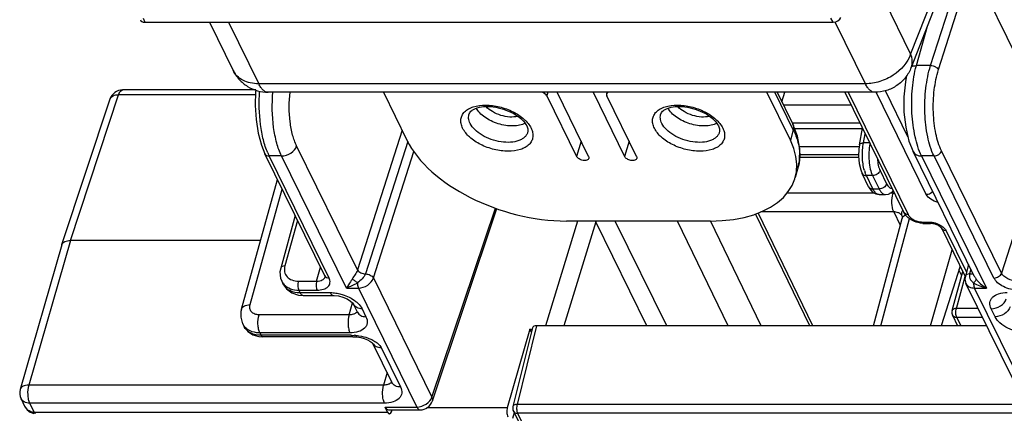
# Model space of a CAD drawing. Units: inches. Extents: x 0 to 34, y 0 to 22.
# Drawn here: x 24 to 26.2, y 15.3 to 16.2 of the extents above; entities that cross this region are included whole.
import ezdxf

# ---------------------------------------------------------------- set-up
doc = ezdxf.new("R2010")
doc.units = ezdxf.units.IN
doc.header["$LTSCALE"] = 1.87
doc.header["$MEASUREMENT"] = 0
doc.layers.add('ALL_ASM_MEM', color=7, linetype='CONTINUOUS')

msp = doc.modelspace()

# ---------------------------------------------------------------- linework, layer by layer
at = {"layer": 'ALL_ASM_MEM', "color": 7, "linetype": 'CONTINUOUS'}
for p, q in [((26.351, 16.0076), (26.1471, 16.4232)), ((26.1267, 16.3622), (26.0377, 16.1345)), ((24.298, 16.2373), (25.8608, 16.2373)), ((24.4447, 16.2373), (24.4985, 16.1277)), ((24.55, 16.0834), (24.2475, 16.0834)), ((25.9552, 16.0782), (24.5781, 16.0782)), ((24.8396, 16.0782), (24.8932, 15.969)), ((25.2108, 16.07), (25.2783, 15.9323)), ((25.3055, 15.9323), (25.234, 16.0782)), ((25.3155, 16.0782), (25.3871, 15.9323)), ((25.3475, 16.0782), (25.3463, 16.0745)), ((25.4143, 15.9323), (25.3467, 16.07)), ((25.7635, 15.969), (25.7099, 16.0782)), ((25.7336, 16.0782), (25.7693, 16.0055)), ((25.7441, 16.0568), (25.7507, 16.0782)), ((25.8871, 16.0782), (26.021, 15.8053)), ((24.11, 15.732), (24.2195, 16.0631)), ((25.7799, 15.9782), (25.7693, 16.0055)), ((25.92, 15.9588), (25.9272, 15.9964)), ((24.7067, 15.6611), (24.5706, 15.9385)), ((26.1809, 15.6604), (26.0419, 15.9435)), ((25.7843, 15.9308), (25.9182, 15.9308)), ((25.7811, 15.9085), (25.7744, 15.8845)), ((25.941, 15.8636), (25.9262, 15.8938)), ((24.5176, 15.5855), (24.5994, 15.8797)), ((25.941, 15.8636), (25.9439, 15.8585)), ((25.9439, 15.8585), (25.9499, 15.8515)), ((25.9648, 15.8457), (25.9792, 15.8457)), ((24.9508, 15.3767), (25.0974, 15.8139)), ((25.8145, 15.5476), (25.6906, 15.804)), ((24.6396, 15.7978), (24.6065, 15.6786)), ((25.5816, 15.7855), (25.2551, 15.7855)), ((25.6225, 15.5476), (25.5076, 15.7855)), ((25.9518, 15.5476), (26.0171, 15.7915)), ((26.0172, 15.7965), (26.0172, 15.7966)), ((26.0676, 15.7801), (26.0812, 15.7801)), ((26.107, 15.7686), (26.1605, 15.6596)), ((24.561, 15.7415), (24.1291, 15.7415)), ((24.1099, 15.7317), (24.0152, 15.403)), ((24.1099, 15.7317), (24.11, 15.732)), ((26.0813, 15.5476), (26.1308, 15.72)), ((26.1489, 15.6832), (26.1055, 15.5476)), ((26.1305, 15.5819), (26.1551, 15.6705)), ((26.1679, 15.6868), (26.1606, 15.6603)), ((24.6088, 15.649), (24.6117, 15.643)), ((26.2947, 15.373), (26.162, 15.6435)), ((24.6473, 15.6174), (24.6575, 15.6166)), ((24.6575, 15.6166), (24.7259, 15.6166)), ((24.7807, 15.5782), (24.7718, 15.5964)), ((26.1315, 15.5714), (26.1431, 15.5476)), ((24.5234, 15.5459), (24.5205, 15.5518)), ((25.1723, 15.5399), (25.1209, 15.3613)), ((25.1779, 15.5426), (25.1336, 15.3637)), ((25.1756, 15.5333), (25.1723, 15.5399)), ((25.1723, 15.5399), (25.1779, 15.5399)), ((26.209, 15.5476), (25.1875, 15.5476)), ((24.5568, 15.5233), (24.5656, 15.5226)), ((24.7703, 15.5226), (24.5656, 15.5226)), ((24.7702, 15.5226), (24.7712, 15.5226)), ((24.8151, 15.5083), (24.8591, 15.4185)), ((24.0171, 15.3818), (24.0253, 15.3651)), ((24.0253, 15.3651), (24.0253, 15.3651)), ((24.8493, 15.351), (24.8435, 15.3629)), ((24.8512, 15.3565), (24.9228, 15.3565)), ((24.8586, 15.3533), (24.8599, 15.3565)), ((24.0381, 15.351), (24.046, 15.3482)), ((25.1368, 15.3493), (25.1329, 15.3371)), ((25.1347, 15.3537), (25.1647, 15.2925))]:
    msp.add_line(p, q, dxfattribs=at)
at = {"layer": 'ALL_ASM_MEM', "color": 9, "linetype": 'CONTINUOUS'}
for p, q in [((26.1243, 16.3905), (26.0364, 16.1655)), ((26.0817, 16.1388), (26.1421, 16.3285)), ((26.0998, 16.1296), (26.1602, 16.3193)), ((26.0364, 16.1655), (25.9777, 16.2851)), ((24.2946, 16.2467), (24.298, 16.2373)), ((24.4879, 16.2373), (24.5566, 16.0974)), ((25.8608, 16.2373), (25.855, 16.2467)), ((25.9337, 16.0974), (25.8648, 16.2378)), ((26.0495, 16.1388), (26.0744, 16.2286)), ((26.0817, 16.1388), (26.0495, 16.1388)), ((25.9337, 16.0974), (24.5566, 16.0974)), ((24.1291, 15.7415), (24.2386, 16.0726)), ((24.5494, 16.0726), (24.2386, 16.0726)), ((25.2132, 16.0782), (25.2108, 16.07)), ((25.7701, 15.9929), (25.7282, 16.0782)), ((25.8943, 16.0782), (26.0307, 15.8002)), ((26.0719, 15.8461), (25.958, 16.0782)), ((26.0304, 15.9768), (25.979, 16.0816)), ((24.2195, 16.0631), (24.2195, 16.0631)), ((25.7477, 16.0494), (25.9012, 16.0494)), ((25.7679, 16.0084), (25.9213, 16.0084)), ((26.351, 16.0076), (26.2427, 15.6674)), ((24.8819, 15.9919), (24.7809, 15.6745)), ((25.7701, 15.9929), (25.7635, 15.969)), ((25.773, 15.9958), (25.9271, 15.9958)), ((25.9294, 15.9631), (25.9334, 15.9838)), ((24.8948, 15.9663), (24.799, 15.6654)), ((25.2884, 15.9672), (25.2783, 15.9323)), ((25.3972, 15.9672), (25.3871, 15.9323)), ((25.9435, 15.9631), (25.9294, 15.9631)), ((24.7809, 15.6745), (24.6427, 15.9561)), ((24.8171, 15.6562), (24.9086, 15.9436)), ((25.7841, 15.9547), (25.9194, 15.9547)), ((25.7846, 15.9371), (25.9181, 15.9371)), ((26.2427, 15.6674), (26.1066, 15.9448)), ((24.7164, 15.656), (24.5803, 15.9334)), ((24.6085, 15.9334), (24.5803, 15.9334)), ((24.7557, 15.6333), (24.6085, 15.9334)), ((26.0613, 15.9334), (26.2086, 15.6333)), ((26.0895, 15.9334), (26.0613, 15.9334)), ((26.2256, 15.656), (26.0895, 15.9334)), ((25.9262, 15.8938), (25.9263, 15.8937)), ((25.9671, 15.9001), (25.9819, 15.8699)), ((25.9507, 15.8585), (25.9359, 15.8887)), ((25.95, 15.8887), (25.9359, 15.8887)), ((25.95, 15.8887), (25.9648, 15.8585)), ((24.537, 15.5955), (24.61, 15.8582)), ((25.9551, 15.8485), (25.7546, 15.8485)), ((25.9507, 15.8585), (25.9648, 15.8585)), ((25.9965, 15.8485), (25.989, 15.8485)), ((24.9498, 15.3856), (25.0938, 15.8151)), ((25.8075, 15.5476), (25.6845, 15.802)), ((25.9981, 15.8062), (25.6965, 15.8062)), ((25.9981, 15.8062), (26.0129, 15.776)), ((24.6449, 15.7871), (24.6161, 15.6836)), ((25.2804, 15.7855), (25.2073, 15.5476)), ((25.3216, 15.7835), (25.2491, 15.5476)), ((25.3216, 15.7835), (25.3204, 15.7855)), ((25.4374, 15.5476), (25.3216, 15.7835)), ((25.4827, 15.5476), (25.366, 15.7855)), ((25.6975, 15.5476), (25.5824, 15.7859)), ((25.9685, 15.5476), (26.0336, 15.7912)), ((26.064, 15.7833), (26.0776, 15.7833)), ((26.1167, 15.7635), (26.163, 15.6691)), ((24.1291, 15.7415), (24.0345, 15.4128)), ((24.6881, 15.649), (24.697, 15.6809)), ((26.1525, 15.6611), (26.146, 15.6743)), ((26.1732, 15.6761), (26.1702, 15.6654)), ((24.6466, 15.649), (24.6881, 15.649)), ((24.7073, 15.6588), (24.7074, 15.6588)), ((24.8171, 15.6562), (24.9498, 15.3856)), ((26.1402, 15.5869), (26.1604, 15.6597)), ((24.6476, 15.6285), (24.6503, 15.623)), ((24.6476, 15.6285), (24.6891, 15.6285)), ((24.6503, 15.623), (24.7188, 15.623)), ((24.7557, 15.6333), (24.7829, 15.6333)), ((24.7829, 15.6333), (24.9156, 15.3629)), ((26.3141, 15.3629), (26.1814, 15.6333)), ((26.1814, 15.6333), (26.2086, 15.6333)), ((24.7617, 15.5725), (24.7693, 15.5997)), ((24.78, 15.58), (24.7783, 15.5777)), ((24.7912, 15.5862), (24.8001, 15.5681)), ((26.1898, 15.5869), (26.1402, 15.5869)), ((26.2282, 15.5681), (26.2193, 15.5862)), ((24.7617, 15.5725), (24.5573, 15.5725)), ((26.1412, 15.5663), (26.1503, 15.5476)), ((26.1998, 15.5663), (26.1412, 15.5663)), ((25.1875, 15.5476), (25.1433, 15.3689)), ((24.5593, 15.5314), (24.562, 15.5258)), ((24.7637, 15.5314), (24.5593, 15.5314)), ((24.7667, 15.5258), (24.562, 15.5258)), ((24.7667, 15.5258), (24.7735, 15.5257)), ((24.8344, 15.4981), (24.8785, 15.4084)), ((24.848, 15.4412), (24.8401, 15.4128)), ((24.8401, 15.4128), (24.0345, 15.4128)), ((24.8584, 15.4203), (24.8567, 15.418)), ((24.0364, 15.3717), (24.0466, 15.351)), ((24.8421, 15.3717), (24.0364, 15.3717)), ((24.8435, 15.3629), (24.9156, 15.3629)), ((25.1209, 15.3613), (24.9382, 15.3613)), ((26.2972, 15.3689), (25.1433, 15.3689)), ((24.0466, 15.351), (24.8493, 15.351)), ((25.1435, 15.3509), (25.1443, 15.3486)), ((25.1443, 15.3486), (25.1743, 15.2875)), ((26.3938, 15.3486), (25.1443, 15.3486))]:
    msp.add_line(p, q, dxfattribs=at)
at = {"layer": 'ALL_ASM_MEM', "color": 7, "linetype": 'CONTINUOUS'}
for points in [[(26.0274, 16.1159), (26.0245, 16.1022), (26.0211, 16.0681), (26.0213, 16.0331), (26.0252, 15.9988), (26.0327, 15.9669), (26.042, 15.9435)], [(24.55, 16.0832), (24.5496, 16.0802), (24.5487, 16.0481), (24.5506, 16.0159), (24.5553, 15.9853), (24.5628, 15.9576), (24.5706, 15.9385)], [(25.781, 15.9084), (25.7841, 15.9227), (25.785, 15.9499), (25.7799, 15.9782)], [(25.92, 15.9589), (25.9185, 15.9489), (25.918, 15.9327), (25.9195, 15.9165), (25.923, 15.9017), (25.9263, 15.8937)], [(25.9499, 15.8515), (25.9573, 15.8471), (25.9649, 15.8457)], [(25.9793, 15.8457), (25.9859, 15.8468), (25.9942, 15.8513), (25.9969, 15.8544)], [(26.0172, 15.7966), (26.0175, 15.7948), (26.0171, 15.7915)], [(24.6065, 15.6786), (24.6049, 15.6702), (24.6062, 15.6558), (24.6088, 15.6489)], [(24.7067, 15.6611), (24.707, 15.6604), (24.7074, 15.6589), (24.7073, 15.6588)], [(26.1606, 15.6603), (26.1596, 15.6535), (26.1608, 15.6465), (26.162, 15.6435)], [(24.6117, 15.6431), (24.6197, 15.6316), (24.6321, 15.6224), (24.6473, 15.6174)], [(24.7259, 15.6166), (24.7277, 15.6165), (24.7374, 15.6154), (24.7478, 15.6126), (24.7574, 15.6084), (24.7649, 15.6037), (24.7696, 15.5994), (24.7717, 15.5967), (24.7718, 15.5964)], [(24.5176, 15.5855), (24.5164, 15.5797), (24.5161, 15.5671), (24.519, 15.5551), (24.5205, 15.5517)], [(24.5234, 15.5459), (24.5316, 15.5348), (24.543, 15.5273), (24.5568, 15.5233)], [(24.7712, 15.5226), (24.7796, 15.5222), (24.7881, 15.5209), (24.7962, 15.5187), (24.8034, 15.5159), (24.8092, 15.5127), (24.8133, 15.5098), (24.814, 15.5092)], [(24.814, 15.5092), (24.8151, 15.5081), (24.8151, 15.5083)], [(24.0253, 15.3651), (24.0312, 15.3565), (24.0381, 15.351)]]:
    msp.add_lwpolyline(points, dxfattribs=at)
at = {"layer": 'ALL_ASM_MEM', "color": 9, "linetype": 'CONTINUOUS'}
for centre, radius, start, end in [((26.0469, 16.1157), 0.0227, 108.3638, 112.381), ((24.7069, 15.9954), 0.1411, 202.9466, 206.086), ((25.6787, 15.9352), 0.1059, 0.0391, 0.8712), ((26.0133, 15.9237), 0.085, 195.8504, 199.0002), ((25.9965, 15.7849), 0.0636, 86.736, 90.0049), ((25.3462, 15.7764), 0.0256, 159.1834, 163.9739), ((26.0676, 15.7823), 0.00225, 262.0972, 270.0439), ((24.6389, 15.6564), 0.0303, 206.1987, 207.6654), ((24.5488, 15.5657), 0.0316, 206.234, 218.0409), ((24.7688, 15.4045), 0.1214, 85.9939, 87.8181), ((24.8288, 15.515), 0.0153, 206.1395, 209.4498), ((24.0467, 15.3737), 0.0227, 260.3814, 269.8432)]:
    msp.add_arc(centre, radius, start, end, dxfattribs=at)
at = {"layer": 'ALL_ASM_MEM', "color": 7, "linetype": 'CONTINUOUS'}
for centre, radius, start, end in [((24.2475, 16.0539), 0.0295, 89.9999, 161.6986), ((26.0676, 15.8338), 0.0537, 265.885, 269.9708), ((26.1447, 15.5779), 0.0148, 164.4701, 206.1527), ((24.0436, 15.3948), 0.0295, 163.9409, 206.1067), ((24.9228, 15.386), 0.0295, 270.0173, 341.5126)]:
    msp.add_arc(centre, radius, start, end, dxfattribs=at)
for centre, major_axis, ratio, start_param, end_param in [((25.8644, 16.2488), (0.0134, 0.0064), 0.714934, -2.158445, -0.622555), ((24.3016, 16.2488), (0.0134, 0.0064), 0.715938, 3.07199, 4.126412), ((25.1972, 16.07), (0.0141, -0.0044), 0.572686, 0.494919, 1.615389), ((25.3603, 16.07), (0.0141, -0.0044), 0.572395, 2.516068, 3.636538), ((25.1651, 15.9691), (0.2821, -0.0871), 0.572686, -2.646673, -1.076181), ((25.4914, 15.9691), (0.2822, -0.0872), 0.572395, 5.207639, 6.77813), ((25.192, 15.5385), (0.0141, -0.0044), 0.571958, 2.066997, 3.175538), ((24.853, 15.386), (0.0023, 0.0295), 0.437352, -3.778226, -3.107909), ((24.8541, 15.3625), (0.0012, 0.0148), 0.437352, -3.778226, -2.216157)]:
    msp.add_ellipse(centre, major_axis=major_axis, ratio=ratio, start_param=start_param, end_param=end_param, dxfattribs=at)
at = {"layer": 'ALL_ASM_MEM', "color": 9, "linetype": 'CONTINUOUS'}
for points, knots in [([(26.0364, 16.1655), (26.0299, 16.1458), (26.0103, 16.1242), (25.9824, 16.1085), (25.9615, 16.1002), (25.9447, 16.0974), (25.9337, 16.0974)], [0, 0, 0, 0, 0.481051, 0.613522, 0.745802, 1, 1, 1, 1]), ([(26.0377, 16.1345), (26.0395, 16.1392), (26.0411, 16.15), (26.0385, 16.1604), (26.0364, 16.1655)], [0, 0, 0, 0, 0.476666, 1, 1, 1, 1]), ([(26.0613, 15.9334), (26.0546, 15.9471), (26.0447, 15.9795), (26.0381, 16.0316), (26.0389, 16.0862), (26.0448, 16.1222), (26.0495, 16.1388)], [0, 0, 0, 0, 0.218782, 0.480057, 0.751873, 1, 1, 1, 1]), ([(26.0398, 16.1373), (26.0405, 16.1375), (26.0437, 16.1384), (26.047, 16.1388), (26.0495, 16.1388)], [0, 0, 0, 0, 0.233947, 1, 1, 1, 1]), ([(26.0895, 15.9334), (26.0828, 15.9471), (26.0732, 15.9795), (26.0674, 16.0317), (26.0695, 16.0863), (26.0764, 16.1222), (26.0817, 16.1388)], [0, 0, 0, 0, 0.218343, 0.479013, 0.750767, 1, 1, 1, 1]), ([(26.0817, 16.1388), (26.0854, 16.1388), (26.0923, 16.1369), (26.0983, 16.1325), (26.0998, 16.1296)], [0, 0, 0, 0, 0.53884, 1, 1, 1, 1]), ([(24.5566, 16.0974), (24.5502, 16.0974), (24.5379, 16.0986), (24.521, 16.1045), (24.5072, 16.1142), (24.5008, 16.123), (24.4985, 16.1277)], [0, 0, 0, 0, 0.277957, 0.534949, 0.773144, 1, 1, 1, 1]), ([(26.1066, 15.9448), (26.1006, 15.9571), (26.0919, 15.9863), (26.0868, 16.0332), (26.0887, 16.0824), (26.095, 16.1147), (26.0998, 16.1296)], [0, 0, 0, 0, 0.21831, 0.478941, 0.750694, 1, 1, 1, 1]), ([(24.5781, 16.0782), (24.5761, 16.0782), (24.5719, 16.0792), (24.5661, 16.0832), (24.5609, 16.0894), (24.558, 16.0945), (24.5566, 16.0974)], [0, 0, 0, 0, 0.195455, 0.417898, 0.684111, 1, 1, 1, 1]), ([(25.9552, 16.0782), (25.9532, 16.0782), (25.949, 16.0792), (25.9433, 16.0832), (25.938, 16.0894), (25.9351, 16.0945), (25.9337, 16.0974)], [0, 0, 0, 0, 0.195453, 0.417896, 0.684111, 1, 1, 1, 1]), ([(24.2195, 16.0631), (24.22, 16.0646), (24.2218, 16.0675), (24.2262, 16.0705), (24.232, 16.0723), (24.2363, 16.0726), (24.2386, 16.0726)], [0, 0, 0, 0, 0.204249, 0.432804, 0.698215, 1, 1, 1, 1]), ([(24.2386, 16.0726), (24.2391, 16.0742), (24.2402, 16.077), (24.2426, 16.0811), (24.2456, 16.0834), (24.2475, 16.0834)], [0, 0, 0, 0, 0.334757, 0.61149, 1, 1, 1, 1]), ([(24.577, 15.9405), (24.573, 15.95), (24.5663, 15.9712), (24.5578, 16.0179), (24.5568, 16.0553), (24.5586, 16.0806)], [0, 0, 0, 0, 0.217802, 0.466363, 1, 1, 1, 1]), ([(24.6085, 15.9334), (24.6039, 15.9427), (24.5964, 15.9642), (24.5871, 16.0125), (24.5865, 16.0517), (24.5889, 16.0782)], [0, 0, 0, 0, 0.211361, 0.458343, 1, 1, 1, 1]), ([(24.6427, 15.9561), (24.6388, 15.964), (24.6326, 15.9822), (24.6252, 16.023), (24.6253, 16.0561), (24.6279, 16.0783)], [0, 0, 0, 0, 0.211574, 0.459742, 1, 1, 1, 1]), ([(25.0195, 15.9966), (25.018, 15.9998), (25.0156, 16.0064), (25.015, 16.0166), (25.0179, 16.0261), (25.024, 16.0342), (25.0328, 16.0408), (25.0486, 16.0474), (25.0729, 16.0502), (25.1037, 16.0461), (25.1338, 16.0351), (25.1587, 16.0188), (25.1711, 16.0042), (25.1749, 15.9966)], [0, 0, 0, 0, 0.051154, 0.0977, 0.14246, 0.188867, 0.239793, 0.296856, 0.429512, 0.580523, 0.735665, 0.879368, 1, 1, 1, 1]), ([(25.4547, 15.9966), (25.4531, 15.9998), (25.4507, 16.0064), (25.4502, 16.0166), (25.453, 16.0261), (25.4591, 16.0342), (25.468, 16.0408), (25.4837, 16.0474), (25.508, 16.0502), (25.5389, 16.0461), (25.5689, 16.0351), (25.5939, 16.0188), (25.6063, 16.0042), (25.61, 15.9966)], [0, 0, 0, 0, 0.051154, 0.0977, 0.14246, 0.188867, 0.239793, 0.296856, 0.429512, 0.580523, 0.735665, 0.879368, 1, 1, 1, 1]), ([(25.0365, 16.0075), (25.0348, 16.0111), (25.0324, 16.0184), (25.0333, 16.0261), (25.0346, 16.0295)], [0, 0, 0, 0, 0.526282, 1, 1, 1, 1]), ([(25.1614, 16.0078), (25.1575, 16.0058), (25.1484, 16.0028), (25.1334, 16.0012), (25.117, 16.0024), (25.1002, 16.0063), (25.0843, 16.0125), (25.07, 16.0208), (25.0585, 16.0305), (25.0527, 16.0381), (25.0506, 16.042)], [0, 0, 0, 0, 0.106499, 0.22788, 0.360786, 0.49991, 0.639046, 0.771988, 0.893412, 1, 1, 1, 1]), ([(25.1449, 16.0233), (25.1389, 16.0219), (25.1257, 16.0212), (25.106, 16.025), (25.0875, 16.033), (25.077, 16.0411), (25.0729, 16.0456)], [0, 0, 0, 0, 0.236591, 0.500093, 0.763547, 1, 1, 1, 1]), ([(25.4717, 16.0075), (25.4699, 16.0111), (25.4675, 16.0184), (25.4685, 16.0261), (25.4697, 16.0295)], [0, 0, 0, 0, 0.526282, 1, 1, 1, 1]), ([(25.5966, 16.0078), (25.5926, 16.0058), (25.5835, 16.0028), (25.5685, 16.0012), (25.5521, 16.0024), (25.5354, 16.0063), (25.5194, 16.0125), (25.5052, 16.0208), (25.4936, 16.0305), (25.4878, 16.0381), (25.4857, 16.042)], [0, 0, 0, 0, 0.106499, 0.22788, 0.360786, 0.49991, 0.639046, 0.771988, 0.893412, 1, 1, 1, 1]), ([(25.5801, 16.0233), (25.5741, 16.0219), (25.5608, 16.0212), (25.5411, 16.025), (25.5227, 16.033), (25.5122, 16.0411), (25.508, 16.0456)], [0, 0, 0, 0, 0.236591, 0.500093, 0.763547, 1, 1, 1, 1]), ([(25.1675, 15.9884), (25.1669, 15.9862), (25.1652, 15.9819), (25.1607, 15.9763), (25.1546, 15.9717), (25.144, 15.9667), (25.1276, 15.9637), (25.1062, 15.9648), (25.0841, 15.9703), (25.0638, 15.9797), (25.0472, 15.9919), (25.0391, 16.0022), (25.0365, 16.0075)], [0, 0, 0, 0, 0.043167, 0.0882, 0.137037, 0.190844, 0.314016, 0.454763, 0.604197, 0.751303, 0.885602, 1, 1, 1, 1]), ([(25.6026, 15.9884), (25.6021, 15.9862), (25.6003, 15.9819), (25.5959, 15.9763), (25.5897, 15.9717), (25.5791, 15.9667), (25.5628, 15.9637), (25.5413, 15.9648), (25.5193, 15.9703), (25.4989, 15.9797), (25.4824, 15.9919), (25.4743, 16.0022), (25.4717, 16.0075)], [0, 0, 0, 0, 0.043167, 0.0882, 0.137037, 0.190844, 0.314016, 0.454763, 0.604197, 0.751303, 0.885602, 1, 1, 1, 1]), ([(25.7693, 16.0055), (25.7702, 16.0036), (25.7713, 15.9993), (25.7707, 15.995), (25.7701, 15.9929)], [0, 0, 0, 0, 0.483511, 1, 1, 1, 1]), ([(25.1749, 15.9966), (25.1765, 15.9933), (25.1788, 15.9868), (25.1794, 15.9766), (25.1765, 15.9671), (25.1704, 15.9589), (25.1616, 15.9524), (25.1459, 15.9457), (25.1216, 15.9429), (25.0907, 15.9471), (25.0607, 15.9581), (25.0357, 15.9743), (25.0233, 15.989), (25.0195, 15.9966)], [0, 0, 0, 0, 0.051154, 0.0977, 0.14246, 0.188867, 0.239793, 0.296856, 0.429512, 0.580523, 0.735665, 0.879368, 1, 1, 1, 1]), ([(25.61, 15.9966), (25.6116, 15.9933), (25.614, 15.9868), (25.6145, 15.9766), (25.6117, 15.9671), (25.6056, 15.9589), (25.5967, 15.9524), (25.581, 15.9457), (25.5567, 15.9429), (25.5258, 15.9471), (25.4958, 15.9581), (25.4708, 15.9743), (25.4584, 15.989), (25.4547, 15.9966)], [0, 0, 0, 0, 0.051154, 0.0977, 0.14246, 0.188867, 0.239793, 0.296856, 0.429512, 0.580523, 0.735665, 0.879368, 1, 1, 1, 1]), ([(25.7701, 15.9929), (25.7745, 15.9838), (25.7816, 15.9656), (25.7845, 15.9462), (25.7846, 15.9369)], [0, 0, 0, 0, 0.520174, 1, 1, 1, 1]), ([(25.92, 15.9589), (25.9202, 15.9602), (25.9225, 15.962), (25.926, 15.9629), (25.9282, 15.9631), (25.9294, 15.9631)], [0, 0, 0, 0, 0.386837, 0.66734, 1, 1, 1, 1]), ([(25.9315, 15.9004), (25.9287, 15.9104), (25.926, 15.9315), (25.9273, 15.9526), (25.9294, 15.9631)], [0, 0, 0, 0, 0.492916, 1, 1, 1, 1]), ([(25.9443, 15.9615), (25.9416, 15.9487), (25.9406, 15.929), (25.9441, 15.9045), (25.9477, 15.8934), (25.95, 15.8887)], [0, 0, 0, 0, 0.531869, 0.785906, 1, 1, 1, 1]), ([(24.5706, 15.9385), (24.5714, 15.9369), (24.5743, 15.9341), (24.5782, 15.9334), (24.5803, 15.9334)], [0, 0, 0, 0, 0.463549, 1, 1, 1, 1]), ([(24.6085, 15.9334), (24.6158, 15.9334), (24.6302, 15.9381), (24.6405, 15.9496), (24.6427, 15.9561)], [0, 0, 0, 0, 0.516042, 1, 1, 1, 1]), ([(26.042, 15.9435), (26.0435, 15.9404), (26.0495, 15.9348), (26.0572, 15.9334), (26.0613, 15.9334)], [0, 0, 0, 0, 0.463562, 1, 1, 1, 1]), ([(26.0895, 15.9334), (26.0932, 15.9334), (26.1004, 15.9358), (26.1055, 15.9415), (26.1066, 15.9448)], [0, 0, 0, 0, 0.516042, 1, 1, 1, 1]), ([(25.7846, 15.9353), (25.7846, 15.933), (25.7844, 15.924), (25.7829, 15.915), (25.7811, 15.9085)], [0, 0, 0, 0, 0.253462, 1, 1, 1, 1]), ([(25.961, 15.9273), (25.9613, 15.9222), (25.9624, 15.9129), (25.9652, 15.9039), (25.9671, 15.9001)], [0, 0, 0, 0, 0.543573, 1, 1, 1, 1]), ([(25.9263, 15.8937), (25.9271, 15.8921), (25.93, 15.8894), (25.9339, 15.8887), (25.9359, 15.8887)], [0, 0, 0, 0, 0.46364, 1, 1, 1, 1]), ([(25.9359, 15.8887), (25.9356, 15.8893), (25.9345, 15.8916), (25.9336, 15.8941), (25.9329, 15.896)], [0, 0, 0, 0, 0.236617, 1, 1, 1, 1]), ([(25.9671, 15.9001), (25.966, 15.8968), (25.9608, 15.891), (25.9537, 15.8887), (25.95, 15.8887)], [0, 0, 0, 0, 0.483958, 1, 1, 1, 1]), ([(25.9819, 15.8699), (25.9808, 15.8666), (25.9757, 15.8609), (25.9685, 15.8585), (25.9648, 15.8585)], [0, 0, 0, 0, 0.483958, 1, 1, 1, 1]), ([(25.9819, 15.8699), (25.9827, 15.8684), (25.9842, 15.8656), (25.9872, 15.8623), (25.9904, 15.8604), (25.9928, 15.8602), (25.9939, 15.8604)], [0, 0, 0, 0, 0.317309, 0.581417, 0.801061, 1, 1, 1, 1]), ([(25.941, 15.8636), (25.9418, 15.862), (25.9448, 15.8592), (25.9487, 15.8585), (25.9507, 15.8585)], [0, 0, 0, 0, 0.463513, 1, 1, 1, 1]), ([(25.9648, 15.8457), (25.9636, 15.8457), (25.9599, 15.8466), (25.9548, 15.8512), (25.9521, 15.8558), (25.9507, 15.8585)], [0, 0, 0, 0, 0.193899, 0.542194, 1, 1, 1, 1]), ([(25.9648, 15.8585), (25.9652, 15.8577), (25.9667, 15.8548), (25.9686, 15.852), (25.9703, 15.8503)], [0, 0, 0, 0, 0.275224, 1, 1, 1, 1]), ([(25.9703, 15.8503), (25.9709, 15.8496), (25.9734, 15.8473), (25.9768, 15.8457), (25.9793, 15.8457)], [0, 0, 0, 0, 0.286675, 1, 1, 1, 1]), ([(25.9981, 15.8062), (25.9951, 15.8124), (25.993, 15.827), (25.9942, 15.8415), (25.9965, 15.8485)], [0, 0, 0, 0, 0.482952, 1, 1, 1, 1]), ([(26.0719, 15.8461), (26.0732, 15.8461), (26.0787, 15.8468), (26.0838, 15.8498), (26.0864, 15.853)], [0, 0, 0, 0, 0.246937, 1, 1, 1, 1]), ([(26.0986, 15.8279), (26.0927, 15.8294), (26.0825, 15.8337), (26.0741, 15.8416), (26.0719, 15.8461)], [0, 0, 0, 0, 0.547521, 1, 1, 1, 1]), ([(26.0108, 15.8032), (26.0099, 15.8037), (26.0059, 15.8055), (26.0015, 15.8062), (25.9981, 15.8062)], [0, 0, 0, 0, 0.232235, 1, 1, 1, 1]), ([(26.0172, 15.7967), (26.0162, 15.7987), (26.0141, 15.8011), (26.0115, 15.8028), (26.0108, 15.8032)], [0, 0, 0, 0, 0.7366, 1, 1, 1, 1]), ([(26.0307, 15.8002), (26.0286, 15.8002), (26.0247, 15.8009), (26.0218, 15.8037), (26.021, 15.8053)], [0, 0, 0, 0, 0.536393, 1, 1, 1, 1]), ([(26.0197, 15.796), (26.0201, 15.7963), (26.0217, 15.7977), (26.0235, 15.7987), (26.025, 15.7993)], [0, 0, 0, 0, 0.232652, 1, 1, 1, 1]), ([(26.0307, 15.8002), (26.0319, 15.7977), (26.0359, 15.793), (26.0439, 15.7878), (26.0536, 15.7842), (26.0606, 15.7833), (26.064, 15.7833)], [0, 0, 0, 0, 0.211467, 0.46335, 0.73528, 1, 1, 1, 1]), ([(26.064, 15.7833), (26.0642, 15.7829), (26.065, 15.7815), (26.0662, 15.7803), (26.0673, 15.7801)], [0, 0, 0, 0, 0.316401, 1, 1, 1, 1]), ([(26.0776, 15.7833), (26.0783, 15.7833), (26.0809, 15.7832), (26.0835, 15.783), (26.0855, 15.7826)], [0, 0, 0, 0, 0.243416, 1, 1, 1, 1]), ([(26.0776, 15.7833), (26.0779, 15.7828), (26.0786, 15.7814), (26.0801, 15.7801), (26.0812, 15.7801)], [0, 0, 0, 0, 0.322948, 1, 1, 1, 1]), ([(26.0855, 15.7826), (26.0901, 15.7819), (26.0988, 15.7793), (26.1067, 15.7746), (26.11, 15.7717)], [0, 0, 0, 0, 0.515275, 1, 1, 1, 1]), ([(26.1167, 15.7635), (26.1146, 15.7635), (26.1108, 15.7642), (26.1078, 15.767), (26.107, 15.7686)], [0, 0, 0, 0, 0.536393, 1, 1, 1, 1]), ([(26.11, 15.7717), (26.1107, 15.7711), (26.1133, 15.7687), (26.1155, 15.7658), (26.1167, 15.7635)], [0, 0, 0, 0, 0.272022, 1, 1, 1, 1]), ([(24.6161, 15.6836), (24.6139, 15.6836), (24.61, 15.6831), (24.6069, 15.6801), (24.6065, 15.6786)], [0, 0, 0, 0, 0.576083, 1, 1, 1, 1]), ([(24.6161, 15.6836), (24.6149, 15.6793), (24.6142, 15.6704), (24.6203, 15.6581), (24.6321, 15.6505), (24.6416, 15.649), (24.6466, 15.649)], [0, 0, 0, 0, 0.246515, 0.478403, 0.72366, 1, 1, 1, 1]), ([(24.7809, 15.6745), (24.7797, 15.6708), (24.7754, 15.6638), (24.7708, 15.6572), (24.7686, 15.6536)], [0, 0, 0, 0, 0.480259, 1, 1, 1, 1]), ([(24.7809, 15.6745), (24.7823, 15.6717), (24.7868, 15.6683), (24.7933, 15.666), (24.797, 15.6653), (24.7989, 15.6651)], [0, 0, 0, 0, 0.460857, 0.735692, 1, 1, 1, 1]), ([(26.1701, 15.6651), (26.1709, 15.6651), (26.1735, 15.6653), (26.1761, 15.6661), (26.1776, 15.6673)], [0, 0, 0, 0, 0.280417, 1, 1, 1, 1]), ([(26.2256, 15.656), (26.2293, 15.656), (26.2365, 15.6584), (26.2416, 15.6641), (26.2427, 15.6674)], [0, 0, 0, 0, 0.516042, 1, 1, 1, 1]), ([(26.2789, 15.649), (26.2714, 15.649), (26.2602, 15.6518), (26.2484, 15.6595), (26.244, 15.6647), (26.2427, 15.6674)], [0, 0, 0, 0, 0.534465, 0.787108, 1, 1, 1, 1]), ([(24.6466, 15.649), (24.6456, 15.6456), (24.645, 15.6386), (24.6461, 15.6315), (24.6476, 15.6285)], [0, 0, 0, 0, 0.520915, 1, 1, 1, 1]), ([(24.6881, 15.649), (24.6871, 15.6456), (24.6866, 15.6386), (24.6876, 15.6315), (24.6891, 15.6285)], [0, 0, 0, 0, 0.520915, 1, 1, 1, 1]), ([(24.6881, 15.649), (24.6904, 15.649), (24.6948, 15.6494), (24.7007, 15.6512), (24.7052, 15.6543), (24.7069, 15.6573), (24.7073, 15.6588)], [0, 0, 0, 0, 0.30389, 0.569555, 0.796999, 1, 1, 1, 1]), ([(24.6891, 15.6285), (24.694, 15.6285), (24.7029, 15.6295), (24.7128, 15.6345), (24.7172, 15.6405), (24.7193, 15.6473), (24.718, 15.6528), (24.7164, 15.656)], [0, 0, 0, 0, 0.310108, 0.560754, 0.669239, 0.773878, 1, 1, 1, 1]), ([(24.7067, 15.6611), (24.7075, 15.6595), (24.7105, 15.6567), (24.7143, 15.656), (24.7164, 15.656)], [0, 0, 0, 0, 0.463537, 1, 1, 1, 1]), ([(24.7686, 15.6536), (24.7674, 15.6516), (24.7633, 15.6448), (24.7591, 15.6379), (24.7557, 15.6333)], [0, 0, 0, 0, 0.291739, 1, 1, 1, 1]), ([(24.7808, 15.6449), (24.7787, 15.6436), (24.7707, 15.6391), (24.7622, 15.6353), (24.7557, 15.6333)], [0, 0, 0, 0, 0.269113, 1, 1, 1, 1]), ([(24.7686, 15.6536), (24.7707, 15.6526), (24.775, 15.6499), (24.7788, 15.6468), (24.7808, 15.6449)], [0, 0, 0, 0, 0.468813, 1, 1, 1, 1]), ([(24.799, 15.6654), (24.7976, 15.6612), (24.7916, 15.6537), (24.7844, 15.6481), (24.7808, 15.6449)], [0, 0, 0, 0, 0.478144, 1, 1, 1, 1]), ([(24.7808, 15.6449), (24.7808, 15.6438), (24.7809, 15.6399), (24.7817, 15.6359), (24.7829, 15.6333)], [0, 0, 0, 0, 0.278918, 1, 1, 1, 1]), ([(24.7829, 15.6333), (24.7903, 15.6333), (24.8047, 15.638), (24.8149, 15.6496), (24.8171, 15.6562)], [0, 0, 0, 0, 0.515614, 1, 1, 1, 1]), ([(24.799, 15.6654), (24.8027, 15.6653), (24.8096, 15.6635), (24.8156, 15.659), (24.8171, 15.6562)], [0, 0, 0, 0, 0.538829, 1, 1, 1, 1]), ([(26.1702, 15.6654), (26.168, 15.6653), (26.1641, 15.6648), (26.161, 15.6619), (26.1606, 15.6603)], [0, 0, 0, 0, 0.576083, 1, 1, 1, 1]), ([(26.1709, 15.655), (26.1717, 15.6531), (26.1743, 15.6495), (26.1774, 15.6464), (26.1792, 15.6449)], [0, 0, 0, 0, 0.470693, 1, 1, 1, 1]), ([(26.1792, 15.6449), (26.1808, 15.6465), (26.1829, 15.6487), (26.1848, 15.6518), (26.1852, 15.6531), (26.1852, 15.6536)], [0, 0, 0, 0, 0.630786, 0.852635, 1, 1, 1, 1]), ([(26.1792, 15.6449), (26.1792, 15.6438), (26.1794, 15.6399), (26.1801, 15.6359), (26.1814, 15.6333)], [0, 0, 0, 0, 0.278918, 1, 1, 1, 1]), ([(26.1792, 15.6449), (26.1836, 15.6422), (26.1933, 15.6377), (26.2034, 15.6346), (26.2086, 15.6333)], [0, 0, 0, 0, 0.493621, 1, 1, 1, 1]), ([(26.1809, 15.6604), (26.1812, 15.6598), (26.1824, 15.6575), (26.1839, 15.6552), (26.1852, 15.6536)], [0, 0, 0, 0, 0.242534, 1, 1, 1, 1]), ([(26.1852, 15.6536), (26.1868, 15.6515), (26.1936, 15.6437), (26.2019, 15.6372), (26.2086, 15.6333)], [0, 0, 0, 0, 0.254926, 1, 1, 1, 1]), ([(26.2799, 15.6285), (26.2743, 15.6285), (26.263, 15.63), (26.2472, 15.6358), (26.2341, 15.6443), (26.2276, 15.652), (26.2256, 15.656)], [0, 0, 0, 0, 0.264706, 0.536577, 0.788469, 1, 1, 1, 1]), ([(24.612, 15.6423), (24.6136, 15.6393), (24.6179, 15.6337), (24.6304, 15.6251), (24.6423, 15.623), (24.6503, 15.623)], [0, 0, 0, 0, 0.226993, 0.46604, 1, 1, 1, 1]), ([(24.6145, 15.6408), (24.6184, 15.6367), (24.6291, 15.6303), (24.6412, 15.6285), (24.6476, 15.6285)], [0, 0, 0, 0, 0.470922, 1, 1, 1, 1]), ([(24.6503, 15.623), (24.6508, 15.622), (24.6523, 15.6192), (24.6552, 15.6166), (24.6575, 15.6166)], [0, 0, 0, 0, 0.322433, 1, 1, 1, 1]), ([(24.7188, 15.623), (24.7201, 15.623), (24.7253, 15.6228), (24.7306, 15.6222), (24.7345, 15.6215)], [0, 0, 0, 0, 0.243037, 1, 1, 1, 1]), ([(24.7188, 15.623), (24.7193, 15.622), (24.7208, 15.6192), (24.7237, 15.6166), (24.7259, 15.6166)], [0, 0, 0, 0, 0.322433, 1, 1, 1, 1]), ([(26.162, 15.6435), (26.1636, 15.6403), (26.1695, 15.6347), (26.1773, 15.6333), (26.1814, 15.6333)], [0, 0, 0, 0, 0.464561, 1, 1, 1, 1]), ([(26.2193, 15.5862), (26.2172, 15.5905), (26.2154, 15.5978), (26.2181, 15.6069), (26.2241, 15.6149), (26.2372, 15.6216), (26.2491, 15.623), (26.2557, 15.623)], [0, 0, 0, 0, 0.226017, 0.330643, 0.439133, 0.68983, 1, 1, 1, 1]), ([(24.7345, 15.6215), (24.7385, 15.6208), (24.7535, 15.6172), (24.7679, 15.6102), (24.7769, 15.603)], [0, 0, 0, 0, 0.257562, 1, 1, 1, 1]), ([(24.7769, 15.603), (24.7785, 15.6018), (24.7841, 15.5969), (24.7888, 15.5911), (24.7912, 15.5862)], [0, 0, 0, 0, 0.273771, 1, 1, 1, 1]), ([(26.2193, 15.5862), (26.2267, 15.5862), (26.241, 15.5909), (26.2514, 15.6024), (26.2535, 15.609)], [0, 0, 0, 0, 0.516042, 1, 1, 1, 1]), ([(24.5176, 15.5855), (24.5181, 15.5869), (24.5198, 15.5899), (24.5243, 15.5931), (24.5302, 15.595), (24.5346, 15.5955), (24.537, 15.5955)], [0, 0, 0, 0, 0.200466, 0.427644, 0.694934, 1, 1, 1, 1]), ([(24.5573, 15.5725), (24.554, 15.5725), (24.5476, 15.5734), (24.5398, 15.5785), (24.5357, 15.5867), (24.5362, 15.5927), (24.537, 15.5955)], [0, 0, 0, 0, 0.276457, 0.521828, 0.753579, 1, 1, 1, 1]), ([(24.7912, 15.5862), (24.7871, 15.5862), (24.7793, 15.5876), (24.7734, 15.5932), (24.7718, 15.5964)], [0, 0, 0, 0, 0.536487, 1, 1, 1, 1]), ([(24.7807, 15.5782), (24.7823, 15.575), (24.7882, 15.5695), (24.796, 15.5681), (24.8001, 15.5681)], [0, 0, 0, 0, 0.463613, 1, 1, 1, 1]), ([(26.1402, 15.5869), (26.139, 15.5869), (26.1368, 15.5866), (26.1338, 15.5857), (26.1316, 15.5841), (26.1307, 15.5826), (26.1305, 15.5819)], [0, 0, 0, 0, 0.305311, 0.572302, 0.799534, 1, 1, 1, 1]), ([(26.1412, 15.5663), (26.1405, 15.5677), (26.1395, 15.5709), (26.1387, 15.5779), (26.1391, 15.5834), (26.1402, 15.5869)], [0, 0, 0, 0, 0.218886, 0.480267, 1, 1, 1, 1]), ([(26.2624, 15.5908), (26.2603, 15.5842), (26.2499, 15.5727), (26.2356, 15.5681), (26.2282, 15.5681)], [0, 0, 0, 0, 0.48396, 1, 1, 1, 1]), ([(24.5593, 15.5314), (24.5579, 15.5341), (24.556, 15.5406), (24.5543, 15.5544), (24.5552, 15.5655), (24.5573, 15.5725)], [0, 0, 0, 0, 0.218851, 0.480242, 1, 1, 1, 1]), ([(24.7617, 15.5725), (24.7597, 15.5655), (24.7588, 15.5544), (24.7604, 15.5406), (24.7624, 15.5341), (24.7637, 15.5314)], [0, 0, 0, 0, 0.519754, 0.781123, 1, 1, 1, 1]), ([(24.7741, 15.5748), (24.7732, 15.5744), (24.7693, 15.5728), (24.765, 15.5724), (24.7617, 15.5725)], [0, 0, 0, 0, 0.226286, 1, 1, 1, 1]), ([(24.8001, 15.5681), (24.8022, 15.5638), (24.804, 15.5565), (24.8013, 15.5474), (24.7953, 15.5394), (24.7822, 15.5327), (24.7703, 15.5314), (24.7637, 15.5314)], [0, 0, 0, 0, 0.226025, 0.330656, 0.439151, 0.689841, 1, 1, 1, 1]), ([(24.7783, 15.5777), (24.778, 15.5774), (24.7767, 15.5762), (24.7753, 15.5753), (24.7741, 15.5748)], [0, 0, 0, 0, 0.237482, 1, 1, 1, 1]), ([(26.1412, 15.5663), (26.1391, 15.5663), (26.1352, 15.567), (26.1323, 15.5698), (26.1315, 15.5714)], [0, 0, 0, 0, 0.536389, 1, 1, 1, 1]), ([(26.3006, 15.5314), (26.2932, 15.5314), (26.278, 15.5334), (26.257, 15.5411), (26.2395, 15.5525), (26.2308, 15.5627), (26.2282, 15.5681)], [0, 0, 0, 0, 0.264724, 0.536651, 0.788529, 1, 1, 1, 1]), ([(24.562, 15.5258), (24.5539, 15.5258), (24.5417, 15.5281), (24.5291, 15.537), (24.5249, 15.5428), (24.5234, 15.5459)], [0, 0, 0, 0, 0.534891, 0.77354, 1, 1, 1, 1]), ([(24.5329, 15.5383), (24.532, 15.5388), (24.5287, 15.5411), (24.5258, 15.5439), (24.5239, 15.5462)], [0, 0, 0, 0, 0.256451, 1, 1, 1, 1]), ([(24.5593, 15.5314), (24.5568, 15.5314), (24.5477, 15.5319), (24.5386, 15.5347), (24.5329, 15.5383)], [0, 0, 0, 0, 0.267343, 1, 1, 1, 1]), ([(24.5656, 15.5226), (24.5652, 15.5226), (24.5636, 15.523), (24.5626, 15.5246), (24.562, 15.5258)], [0, 0, 0, 0, 0.198086, 1, 1, 1, 1]), ([(24.7702, 15.5226), (24.7699, 15.5226), (24.7682, 15.523), (24.7673, 15.5247), (24.7667, 15.5258)], [0, 0, 0, 0, 0.198764, 1, 1, 1, 1]), ([(24.7773, 15.5255), (24.7796, 15.5253), (24.7891, 15.5244), (24.7985, 15.5221), (24.8053, 15.5195)], [0, 0, 0, 0, 0.24455, 1, 1, 1, 1]), ([(24.8053, 15.5195), (24.8064, 15.5191), (24.8107, 15.5174), (24.8149, 15.5154), (24.8178, 15.5136)], [0, 0, 0, 0, 0.253917, 1, 1, 1, 1]), ([(24.8178, 15.5136), (24.8214, 15.5116), (24.8277, 15.5072), (24.8329, 15.5013), (24.8344, 15.4981)], [0, 0, 0, 0, 0.539854, 1, 1, 1, 1]), ([(24.8155, 15.5075), (24.8171, 15.5045), (24.823, 15.4994), (24.8305, 15.4981), (24.8344, 15.4981)], [0, 0, 0, 0, 0.464434, 1, 1, 1, 1]), ([(24.0345, 15.4128), (24.0321, 15.4128), (24.0277, 15.4124), (24.0218, 15.4105), (24.0174, 15.4074), (24.0156, 15.4045), (24.0152, 15.403)], [0, 0, 0, 0, 0.30569, 0.572757, 0.799846, 1, 1, 1, 1]), ([(24.0345, 15.4128), (24.0324, 15.4058), (24.0315, 15.3947), (24.0332, 15.3809), (24.0351, 15.3744), (24.0364, 15.3717)], [0, 0, 0, 0, 0.519754, 0.781123, 1, 1, 1, 1]), ([(24.8421, 15.3717), (24.8407, 15.3744), (24.8388, 15.3809), (24.8372, 15.3947), (24.838, 15.4058), (24.8401, 15.4128)], [0, 0, 0, 0, 0.218851, 0.480242, 1, 1, 1, 1]), ([(24.8525, 15.4151), (24.8517, 15.4147), (24.8477, 15.4132), (24.8434, 15.4127), (24.8401, 15.4128)], [0, 0, 0, 0, 0.2261, 1, 1, 1, 1]), ([(24.8785, 15.4084), (24.8806, 15.4041), (24.8824, 15.3968), (24.8796, 15.3878), (24.8737, 15.3798), (24.8605, 15.373), (24.8486, 15.3717), (24.8421, 15.3717)], [0, 0, 0, 0, 0.226018, 0.330643, 0.439133, 0.689831, 1, 1, 1, 1]), ([(24.8567, 15.418), (24.8564, 15.4178), (24.8552, 15.4166), (24.8537, 15.4157), (24.8525, 15.4151)], [0, 0, 0, 0, 0.237462, 1, 1, 1, 1]), ([(24.8785, 15.4084), (24.8744, 15.4084), (24.8666, 15.4098), (24.8606, 15.4154), (24.8591, 15.4185)], [0, 0, 0, 0, 0.536487, 1, 1, 1, 1]), ([(24.0364, 15.3717), (24.0324, 15.3717), (24.0246, 15.3731), (24.0186, 15.3787), (24.0171, 15.3818)], [0, 0, 0, 0, 0.536375, 1, 1, 1, 1]), ([(24.9156, 15.3629), (24.923, 15.3629), (24.9373, 15.3676), (24.9477, 15.3791), (24.9498, 15.3856)], [0, 0, 0, 0, 0.51604, 1, 1, 1, 1]), ([(24.9498, 15.3856), (24.9502, 15.3849), (24.9513, 15.3821), (24.9515, 15.3788), (24.9508, 15.3767)], [0, 0, 0, 0, 0.274825, 1, 1, 1, 1]), ([(24.9156, 15.3629), (24.9161, 15.362), (24.9176, 15.3592), (24.9206, 15.3565), (24.9228, 15.3565)], [0, 0, 0, 0, 0.322924, 1, 1, 1, 1]), ([(25.1433, 15.3689), (25.1421, 15.3689), (25.1384, 15.3686), (25.1342, 15.3662), (25.1336, 15.3637)], [0, 0, 0, 0, 0.316234, 1, 1, 1, 1]), ([(25.1433, 15.3689), (25.143, 15.368), (25.1421, 15.364), (25.142, 15.3598), (25.1423, 15.3567)], [0, 0, 0, 0, 0.231534, 1, 1, 1, 1]), ([(25.1423, 15.3567), (25.1424, 15.3561), (25.1426, 15.3542), (25.143, 15.3523), (25.1435, 15.3509)], [0, 0, 0, 0, 0.265715, 1, 1, 1, 1]), ([(24.0502, 15.3478), (24.0499, 15.3478), (24.0482, 15.3482), (24.0472, 15.3498), (24.0466, 15.351)], [0, 0, 0, 0, 0.199786, 1, 1, 1, 1]), ([(25.1347, 15.3536), (25.1355, 15.3521), (25.1384, 15.3493), (25.1423, 15.3486), (25.1443, 15.3486)], [0, 0, 0, 0, 0.463708, 1, 1, 1, 1])]:
    msp.add_open_spline(points, degree=3, knots=knots, dxfattribs=at)
at = {"layer": 'ALL_ASM_MEM', "color": 7, "linetype": 'CONTINUOUS'}
for points, knots in [([(24.4985, 16.1277), (24.5021, 16.1204), (24.5115, 16.1066), (24.5306, 16.0906), (24.5534, 16.0805), (24.5699, 16.0782), (24.5781, 16.0782)], [0, 0, 0, 0, 0.249992, 0.499958, 0.749976, 1, 1, 1, 1]), ([(26.0377, 16.1345), (26.0345, 16.1263), (26.0256, 16.1108), (26.0059, 16.0925), (25.9817, 16.0808), (25.964, 16.0782), (25.9552, 16.0782)], [0, 0, 0, 0, 0.249997, 0.499983, 0.749982, 1, 1, 1, 1]), ([(25.0346, 16.0295), (25.0351, 16.0307), (25.0366, 16.0334), (25.0403, 16.037), (25.0458, 16.0404), (25.0563, 16.0444), (25.073, 16.0465), (25.0952, 16.0447), (25.1179, 16.0385), (25.1387, 16.0285), (25.1549, 16.0164), (25.1628, 16.0065), (25.1652, 16.0016)], [0, 0, 0, 0, 0.026759, 0.060232, 0.102813, 0.155029, 0.283764, 0.435317, 0.596325, 0.753004, 0.891756, 1, 1, 1, 1]), ([(25.4697, 16.0295), (25.4702, 16.0307), (25.4717, 16.0334), (25.4755, 16.037), (25.481, 16.0404), (25.4915, 16.0444), (25.5082, 16.0465), (25.5303, 16.0447), (25.5531, 16.0385), (25.5738, 16.0285), (25.5901, 16.0164), (25.5979, 16.0065), (25.6003, 16.0016)], [0, 0, 0, 0, 0.026759, 0.060232, 0.102813, 0.155029, 0.283764, 0.435317, 0.596325, 0.753004, 0.891756, 1, 1, 1, 1]), ([(25.1652, 16.0016), (25.1658, 16.0004), (25.1676, 15.9962), (25.1682, 15.9914), (25.1675, 15.9884)], [0, 0, 0, 0, 0.316615, 1, 1, 1, 1]), ([(25.6003, 16.0016), (25.601, 16.0004), (25.6027, 15.9962), (25.6033, 15.9914), (25.6026, 15.9884)], [0, 0, 0, 0, 0.316615, 1, 1, 1, 1]), ([(25.306, 15.9279), (25.3057, 15.927), (25.3044, 15.9252), (25.3012, 15.9237), (25.2972, 15.923), (25.2927, 15.9233), (25.2881, 15.9245), (25.2829, 15.927), (25.2795, 15.93), (25.2783, 15.9323)], [0, 0, 0, 0, 0.088438, 0.19287, 0.317961, 0.459536, 0.608772, 0.755061, 1, 1, 1, 1]), ([(25.3055, 15.9323), (25.3059, 15.9316), (25.3064, 15.9301), (25.3062, 15.9286), (25.306, 15.9279)], [0, 0, 0, 0, 0.525938, 1, 1, 1, 1]), ([(25.4148, 15.9279), (25.4145, 15.927), (25.4132, 15.9252), (25.41, 15.9237), (25.406, 15.923), (25.4015, 15.9233), (25.3969, 15.9245), (25.3917, 15.927), (25.3883, 15.93), (25.3871, 15.9323)], [0, 0, 0, 0, 0.088431, 0.192859, 0.317949, 0.459525, 0.608766, 0.755059, 1, 1, 1, 1]), ([(25.4143, 15.9323), (25.4147, 15.9316), (25.4151, 15.9301), (25.415, 15.9286), (25.4148, 15.9279)], [0, 0, 0, 0, 0.525957, 1, 1, 1, 1]), ([(26.0163, 15.8019), (26.0164, 15.804), (26.017, 15.8068), (26.0181, 15.8094), (26.0185, 15.81)], [0, 0, 0, 0, 0.736402, 1, 1, 1, 1]), ([(26.0274, 15.7963), (26.0267, 15.797), (26.0243, 15.7997), (26.0222, 15.8028), (26.021, 15.8053)], [0, 0, 0, 0, 0.25468, 1, 1, 1, 1]), ([(26.0638, 15.7802), (26.0569, 15.7807), (26.0436, 15.7841), (26.032, 15.7916), (26.0274, 15.7963)], [0, 0, 0, 0, 0.50975, 1, 1, 1, 1]), ([(26.107, 15.7686), (26.1068, 15.769), (26.106, 15.7701), (26.1032, 15.773), (26.0977, 15.7764), (26.0898, 15.7793), (26.084, 15.7801), (26.0812, 15.7801)], [0, 0, 0, 0, 0.051451, 0.142619, 0.403593, 0.709883, 1, 1, 1, 1]), ([(24.11, 15.732), (24.1105, 15.7335), (24.1123, 15.7363), (24.1167, 15.7393), (24.1225, 15.7411), (24.1268, 15.7415), (24.1291, 15.7415)], [0, 0, 0, 0, 0.20241, 0.43056, 0.697059, 1, 1, 1, 1]), ([(25.1209, 15.3613), (25.1199, 15.3578), (25.1194, 15.3509), (25.1205, 15.3439), (25.122, 15.3409)], [0, 0, 0, 0, 0.522147, 1, 1, 1, 1])]:
    msp.add_open_spline(points, degree=3, knots=knots, dxfattribs=at)
for points in [[(26.0172, 15.7966), (26.0166, 15.7983), (26.0163, 15.8001), (26.0163, 15.8019)], [(25.1336, 15.3637), (25.1328, 15.3604), (25.1332, 15.3567), (25.1347, 15.3536)]]:
    msp.add_open_spline(points, degree=3, dxfattribs=at)
at = {"layer": 'ALL_ASM_MEM', "color": 9, "linetype": 'CONTINUOUS'}
for points in [[(26.0171, 15.7915), (26.0175, 15.7932), (26.0185, 15.7948), (26.0197, 15.796)], [(24.6088, 15.6489), (24.6103, 15.6459), (24.6122, 15.6432), (24.6145, 15.6408)], [(26.1707, 15.6654), (26.1703, 15.6639), (26.17, 15.6623), (26.1699, 15.6607)], [(26.1699, 15.6607), (26.1699, 15.6588), (26.1702, 15.6568), (26.1709, 15.655)], [(24.0298, 15.3585), (24.028, 15.3605), (24.0265, 15.3627), (24.0253, 15.3651)], [(24.0429, 15.3513), (24.038, 15.3521), (24.0331, 15.3549), (24.0298, 15.3585)]]:
    msp.add_open_spline(points, degree=3, dxfattribs=at)

doc.saveas('drawing.dxf')
